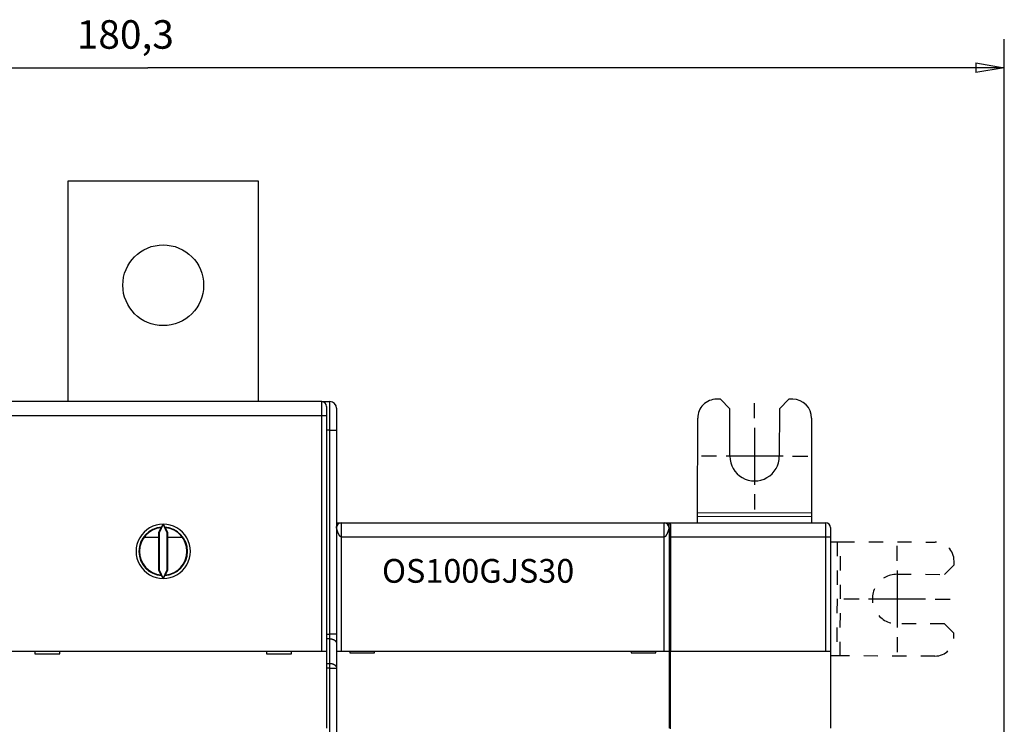
# Model space of a CAD drawing. Extents: x 52 to 594, y 0 to 407.
# Drawn here: x 425 to 529, y 190 to 264 of the extents above; entities that cross this region are included whole.
import ezdxf

# ---------------------------------------------------------------- set-up
doc = ezdxf.new("R2010")
doc.units = 0
doc.linetypes.add('HIDDEN', pattern=[4.5, 1.5, -1.5, 1.5])
doc.linetypes.add('HIDDENNEW0', pattern=[4.5, 1.5, -1.5, 1.5])
for name, color, linetype in [('3', 7, 'CONTINUOUS'), ('5', 7, 'CONTINUOUS'), ('MUOTOVIIVAT', 40, 'HIDDENNEW0'), ('PIILOVDEFINE', 5, 'HIDDENNEW0'), ('TANGVIIVATNONDEF', 3, 'HIDDENNEW0')]:
    doc.layers.add(name, color=color, linetype=linetype)
doc.styles.get("Standard").update_dxf_attribs({"font": 'monotxt.shx'})
doc.dimstyles.new('DSTYLE1', dxfattribs={"dimtxt": 3, "dimasz": 3, "dimexe": 3, "dimexo": 0, "dimgap": 2, "dimtad": 1, "dimrnd": 0.1, "dimzin": 3, "dimcen": 0.09, "dimazin": 3, "dimtp": 1, "dimtm": 1, "dimtfac": 1, "dimtofl": 0, "dimtmove": 0, "dimatfit": 3})

# ---------------------------------------------------------------- blocks, each defined once
blk = doc.blocks.new('_AH1')
at = {"color": 0, "linetype": 'CONTINUOUS'}
for p, q in [((-1, 0.166667), (0, 0)), ((-1, 0.166667), (-1, -0.166667)), ((0, 0), (-1, -0.166667)), ((0, 0), (-1, 0))]:
    blk.add_line(p, q, dxfattribs=at)
blk = doc.blocks.new('*D28516')
at = {"layer": '5', "color": 1, "linetype": 'CONTINUOUS'}
for p, q in [((348.29871, 199.44892), (348.29871, 261.83476)), ((528.59872, 175.50693), (528.59872, 261.83476)), ((348.29871, 258.83476), (438.44871, 258.83476)), ((528.59872, 258.83476), (438.44871, 258.83476))]:
    blk.add_line(p, q, dxfattribs=at)
at = {"layer": '5', "color": 1, "xscale": 3, "yscale": 3, "zscale": 3, "rotation": 180}
blk.add_blockref('_AH1', (348.29871, 258.83476), dxfattribs=at)
at = {"layer": '5', "color": 1, "xscale": 3, "yscale": 3, "zscale": 3}
blk.add_blockref('_AH1', (528.59872, 258.83476), dxfattribs=at)
at = {"layer": '5', "color": 1, "linetype": 'CONTINUOUS'}
blk.add_text('180,3', height=3, rotation=360, dxfattribs=at).set_placement((430.94871, 260.83576))

msp = doc.modelspace()

# ---------------------------------------------------------------- linework, layer by layer
at = {"layer": 'MUOTOVIIVAT', "color": 40, "linetype": 'CONTINUOUS'}
for p, q in [((430.04871, 246.9489), (450.04871, 246.9489)), ((430.04871, 223.6989), (430.04871, 246.9489)), ((450.04871, 246.9489), (450.04871, 223.6989)), ((498.71874, 223.95866), (498.31874, 223.95904)), ((499.71778, 222.95771), (498.71874, 223.95866)), ((505.91873, 223.9518), (504.91778, 222.95275)), ((506.31873, 223.95142), (505.91873, 223.9518)), ((456.74871, 223.6989), (423.34871, 223.6989)), ((456.79871, 223.6989), (457.59871, 223.6989)), ((456.79871, 223.6964), (456.79871, 223.6989)), ((457.24871, 223.1989), (457.24871, 222.1989)), ((458.29871, 222.9989), (458.29871, 220.6989)), ((499.71302, 217.95771), (499.71778, 222.95771)), ((504.91778, 222.95275), (504.91302, 217.95276)), ((457.24871, 222.1989), (457.24871, 197.4489)), ((496.30733, 211.99459), (496.31683, 221.96095)), ((508.31683, 221.94951), (508.30733, 211.98316)), ((458.29871, 220.6989), (458.29871, 199.23885)), ((496.30634, 210.95335), (496.307, 211.64104)), ((496.307, 211.64104), (496.30733, 211.99459)), ((496.30702, 211.64106), (508.30699, 211.62959)), ((508.30732, 211.98317), (496.30735, 211.99459)), ((508.30699, 211.62961), (508.30635, 210.95335)), ((508.30733, 211.98316), (508.30699, 211.62961)), ((439.79873, 210.43635), (439.54871, 209.90027)), ((440.0487, 210.80723), (439.61856, 209.88475)), ((440.47884, 209.88475), (440.0487, 210.80723)), ((440.54869, 209.90027), (440.29872, 210.43635)), ((458.29871, 210.95335), (458.79227, 210.95335)), ((458.7987, 210.95342), (458.7987, 209.45338)), ((458.79871, 210.95339), (492.79871, 210.95339)), ((492.7987, 209.45338), (492.7987, 210.95342)), ((492.80502, 210.95335), (493.29872, 210.95335)), ((493.2987, 210.46213), (493.29872, 210.95335)), ((493.29871, 210.45339), (493.29871, 197.45339)), ((493.29872, 210.95335), (493.42789, 210.95335)), ((493.42789, 210.95335), (509.79872, 210.95335)), ((510.29872, 210.45335), (510.29872, 209.45335)), ((438.04871, 209.4489), (439.54871, 209.4489)), ((439.54871, 209.90027), (439.61856, 209.88475)), ((439.54871, 209.90027), (439.54871, 205.99757)), ((439.61856, 209.88475), (439.61856, 206.01304)), ((440.54869, 209.90027), (440.47884, 209.88475)), ((440.47884, 206.01304), (440.47884, 209.88475)), ((440.54869, 205.99757), (440.54869, 209.90027)), ((440.54871, 209.4489), (442.04871, 209.4489)), ((493.29872, 209.55335), (493.41043, 209.55335)), ((493.45409, 209.45333), (493.45409, 197.45336)), ((510.29872, 209.45335), (510.29872, 197.45335)), ((493.41916, 208.20332), (493.41916, 209.05335)), ((510.29872, 208.94124), (510.99091, 208.94058)), ((493.41916, 208.20335), (493.42178, 208.20335)), ((439.54871, 205.99757), (439.61856, 206.01304)), ((439.54871, 205.99757), (439.79873, 205.46143)), ((439.61856, 206.01304), (440.04814, 205.08934)), ((440.04814, 205.08934), (440.47884, 206.01304)), ((440.29872, 205.46143), (440.54869, 205.99757)), ((440.54869, 205.99757), (440.47884, 206.01304)), ((493.41916, 190.43069), (493.41916, 205.70336)), ((493.42178, 205.70335), (493.41916, 205.70335)), ((458.29871, 199.23885), (458.29871, 198.2489)), ((458.29871, 198.2489), (458.29871, 195.65895)), ((423.34871, 197.4489), (456.74871, 197.4489)), ((426.53301, 197.44892), (426.53301, 197.14889)), ((426.53301, 197.14889), (429.16441, 197.14889)), ((429.16441, 197.14889), (429.16441, 197.44892)), ((450.93299, 197.44892), (450.93299, 197.14889)), ((450.93299, 197.14889), (453.56445, 197.14889)), ((453.56445, 197.14889), (453.56445, 197.44892)), ((456.74871, 197.4489), (457.24871, 197.4489)), ((457.24871, 197.4489), (457.24871, 189.3489)), ((458.29871, 197.45339), (458.79871, 197.45339)), ((458.79871, 197.45339), (492.79871, 197.45339)), ((459.69871, 197.45339), (459.69871, 197.25339)), ((459.69871, 197.25339), (462.29871, 197.25339)), ((462.29871, 197.25339), (462.29871, 197.45339)), ((489.29871, 197.45339), (489.29871, 197.25339)), ((489.29871, 197.25339), (491.89871, 197.25339)), ((491.89871, 197.25339), (491.89871, 197.45339)), ((492.79871, 197.45339), (493.29871, 197.45339)), ((493.29871, 197.45339), (493.29871, 189.35339)), ((493.44184, 189.35337), (493.44184, 197.45336)), ((493.44185, 197.45335), (493.45407, 197.45335)), ((493.45407, 197.45335), (509.79872, 197.45335)), ((509.79872, 197.45335), (510.29872, 197.45335)), ((510.29872, 197.45335), (510.29872, 189.35335)), ((510.97947, 196.94059), (510.29872, 196.94123)), ((458.29871, 195.65895), (458.29871, 126.23885)), ((493.41916, 190.43069), (493.43663, 189.85336)), ((493.43663, 189.85336), (493.41916, 189.27598))]:
    msp.add_line(p, q, dxfattribs=at)
at = {"layer": 'MUOTOVIIVAT', "color": 40, "linetype": 'HIDDEN'}
for p, q in [((510.99089, 208.94059), (510.97947, 196.94056)), ((510.99091, 208.94058), (511.34446, 208.94024)), ((511.333, 196.94023), (511.34447, 208.94025)), ((511.34446, 208.94024), (521.31082, 208.93074)), ((522.30757, 205.52979), (523.30853, 206.52884)), ((523.30853, 206.52884), (523.30891, 206.92884)), ((517.30758, 205.53456), (522.30757, 205.52979)), ((522.30262, 200.3298), (517.30262, 200.33456)), ((523.30167, 199.32884), (522.30262, 200.3298)), ((523.30128, 198.92884), (523.30167, 199.32884)), ((511.33302, 196.94025), (510.97947, 196.94059)), ((521.29938, 196.93075), (511.33302, 196.94025))]:
    msp.add_line(p, q, dxfattribs=at)
at = {"layer": 'MUOTOVIIVAT', "color": 40, "linetype": 'CONTINUOUS'}
for points in [[(439.89619, 210.50409), (439.8929, 210.50186, 0.000170142), (439.88961, 210.49962, 0.000170278), (439.88633, 210.49737, 0.000170418), (439.88305, 210.49513, 0.000170553), (439.87977, 210.49289, 0.000170695), (439.87649, 210.49064, 0.000170832), (439.87322, 210.4884, 0.00017097), (439.86995, 210.48615, 0.000171098), (439.86668, 210.4839, 0.000171249), (439.86342, 210.48165, 0.000171409), (439.86016, 210.47939, 0.000171516), (439.8569, 210.47714, 0.000171563), (439.85364, 210.47489, 0.000171826), (439.85039, 210.47263, 0.000172268), (439.84714, 210.47037, 0.000171981), (439.84389, 210.46811, 0.000171065), (439.84065, 210.46586, 0.000172688), (439.8374, 210.46359, 0.000176327), (439.83416, 210.46132, 0.00017146), (439.83093, 210.45907, 0.000160222), (439.82772, 210.45682, 0.00017697), (439.82447, 210.45453, 0.000211127), (439.82114, 210.45219, 0.000160417), (439.81802, 210.45, 0.000055117), (439.81519, 210.44801, 0.000226459), (439.81158, 210.44545, 0.000390269), (439.80601, 210.44151, 0.000191089), (439.79873, 210.43635, 0.000101331)], [(439.89619, 210.50409), (439.89685, 210.50467, 0.045290567), (439.89767, 210.5056, 0.023118785), (439.89865, 210.50689, 0.013289464), (439.89978, 210.50851, 0.008561541), (439.90107, 210.51048, 0.005939558), (439.9025, 210.51276, 0.004416331), (439.90407, 210.51536, 0.003386798), (439.90578, 210.51826, 0.002694043), (439.90762, 210.52146, 0.002187343), (439.90959, 210.52494, 0.001821288), (439.91169, 210.5287, 0.001537148), (439.9139, 210.53273, 0.001320293), (439.91623, 210.53702, 0.001145653), (439.91866, 210.54156, 0.001007279), (439.92121, 210.54634, 0.000892812), (439.92385, 210.55135, 0.000799461), (439.92659, 210.55659, 0.000720763), (439.92942, 210.56203, 0.000655169), (439.93234, 210.56768, 0.000599062), (439.93535, 210.57352, 0.000551471), (439.93843, 210.57955, 0.000510465), (439.94159, 210.58575, 0.000475334), (439.94481, 210.59212, 0.000444511), (439.9481, 210.59865, 0.000417569), (439.95146, 210.60532, 0.000395155), (439.95487, 210.61213, 0.000376612), (439.95833, 210.61908, 0.000361066), (439.96185, 210.62616, 0.000348525), (439.96542, 210.63337, 0.000336483), (439.96903, 210.64069, 0.000325825), (439.97269, 210.64814, 0.000315689), (439.9764, 210.6557, 0.000306812), (439.98015, 210.66338, 0.000298729), (439.98394, 210.67116, 0.000292085), (439.98778, 210.67904, 0.000284497), (439.99164, 210.68703, 0.000276961), (439.99555, 210.6951, 0.000273826), (439.99949, 210.70328, 0.000274663), (440.00346, 210.71156, 0.000262132), (440.00746, 210.71989, 0.000241089), (440.01145, 210.72825, 0.000263245), (440.01554, 210.73683, 0.000310979), (440.01975, 210.74569, 0.000231818), (440.02372, 210.75406, 0.000075981), (440.02732, 210.76166, 0.000326468), (440.03198, 210.77156, 0.000556078), (440.03921, 210.78696, 0.000267069), (440.0487, 210.80723, 0.000139752)], [(440.0487, 210.80723), (440.05086, 210.80259, 0.000123087), (440.05302, 210.79797, 0.000123941), (440.05518, 210.79336, 0.000124323), (440.05734, 210.78876, 0.000124171), (440.05949, 210.78418, 0.0001243), (440.06163, 210.77961, 0.000124499), (440.06378, 210.77505, 0.000124797), (440.06591, 210.77051, 0.000125022), (440.06805, 210.76599, 0.000125391), (440.07018, 210.76148, 0.000125724), (440.0723, 210.75699, 0.000126191), (440.07442, 210.75251, 0.000126616), (440.07653, 210.74806, 0.00012718), (440.07864, 210.74362, 0.000127706), (440.08074, 210.7392, 0.000128373), (440.08284, 210.7348, 0.000129003), (440.08492, 210.73042, 0.000129777), (440.08701, 210.72606, 0.000130517), (440.08908, 210.72172, 0.000131404), (440.09115, 210.7174, 0.000132259), (440.0932, 210.71311, 0.000133267), (440.09526, 210.70883, 0.000134252), (440.0973, 210.70458, 0.00013538), (440.09933, 210.70036, 0.000136471), (440.10136, 210.69615, 0.000137767), (440.10338, 210.69197, 0.000139094), (440.10538, 210.68782, 0.000140411), (440.10738, 210.68369, 0.000141514), (440.10937, 210.67959, 0.000143479), (440.11135, 210.67551, 0.000146204), (440.11332, 210.67146, 0.000146419), (440.11528, 210.66744, 0.000143628), (440.11722, 210.66345, 0.000151512), (440.11916, 210.65948, 0.000171055), (440.12109, 210.65554, 0.000150016), (440.123, 210.65164, 0.000083276), (440.12489, 210.64779, 0.000176411), (440.12679, 210.64392, 0.000441237), (440.12873, 210.64, 0.000100093), (440.13054, 210.63632, -0.001001905), (440.13216, 210.63298, 0.000498687), (440.13423, 210.62885, 0.00365432), (440.13694, 210.62354, -0.000325692), (440.13787, 210.62152, -0.15201914), (440.13617, 210.62432, 0.005362532), (440.14145, 210.61432, 0.013161066), (440.1638, 210.57302, 0.000627158), (440.20121, 210.50409, 0.00017095)], [(440.29872, 210.43635), (440.29551, 210.43863, 0.000171666), (440.2923, 210.4409, 0.000171537), (440.28908, 210.44318, 0.000171402), (440.28587, 210.44545, 0.000171273), (440.28265, 210.44772, 0.000171139), (440.27942, 210.45, 0.000171012), (440.27619, 210.45226, 0.000170875), (440.27297, 210.45453, 0.000170739), (440.26973, 210.4568, 0.000170615), (440.2665, 210.45907, 0.00017051), (440.26326, 210.46133, 0.000170342), (440.26002, 210.46359, 0.000170126), (440.25678, 210.46585, 0.000170112), (440.25353, 210.46811, 0.000170286), (440.25028, 210.47037, 0.000169728), (440.24703, 210.47263, 0.000168565), (440.24378, 210.47489, 0.000169892), (440.24052, 210.47714, 0.0001732), (440.23725, 210.4794, 0.000168144), (440.23399, 210.48165, 0.000156891), (440.23075, 210.48388, 0.000173025), (440.22746, 210.48615, 0.000206061), (440.22408, 210.48847, 0.000156281), (440.22091, 210.49064, 0.000053644), (440.21804, 210.49261, 0.000220217), (440.21436, 210.49513, 0.000378345), (440.20867, 210.49901, 0.000184749), (440.20121, 210.50409, 0.000097847)], [(458.29865, 210.45331), (458.29884, 210.45771, -0.000589998), (458.29903, 210.46198, -0.00062301), (458.29923, 210.46613, -0.000659757), (458.29943, 210.47017, -0.0006954), (458.29964, 210.47409, -0.000734539), (458.29985, 210.47791, -0.000773883), (458.30007, 210.48161, -0.00081699), (458.3003, 210.48521, -0.000859199), (458.30053, 210.48871, -0.000905602), (458.30077, 210.49211, -0.000950912), (458.30102, 210.49541, -0.001000673), (458.30127, 210.49862, -0.001048619), (458.30152, 210.50174, -0.001101279), (458.30179, 210.50478, -0.001151377), (458.30206, 210.50773, -0.001206354), (458.30234, 210.5106, -0.001257799), (458.30262, 210.51339, -0.001314136), (458.30292, 210.51611, -0.00136573), (458.30321, 210.51876, -0.00142226), (458.30352, 210.52134, -0.001472804), (458.30384, 210.52385, -0.001527471), (458.30416, 210.5263, -0.001573969), (458.30449, 210.52868, -0.001626222), (458.30483, 210.53102, -0.001670583), (458.30517, 210.53329, -0.001712377), (458.30553, 210.53552, -0.00173701), (458.30589, 210.5377, -0.001786332), (458.30626, 210.53984, -0.00184129), (458.30664, 210.54193, -0.001821679), (458.30703, 210.54398, -0.001725763), (458.30742, 210.54598, -0.001889617), (458.30783, 210.54798, -0.002204228), (458.30826, 210.54999, -0.001721461), (458.30867, 210.55186, -0.000711352), (458.30904, 210.55354, -0.002293089), (458.30954, 210.55565, -0.003759449), (458.31034, 210.55885, -0.001860024), (458.3114, 210.56302, -0.00101504)], [(458.7987, 209.45338), (458.79049, 209.45381, -0.023717897), (458.7822, 209.45501, -0.023004216), (458.77382, 209.45701, -0.021562908), (458.76536, 209.45979, -0.019682271), (458.75681, 209.46333, -0.0179024), (458.7482, 209.46761, -0.016279644), (458.73952, 209.47263, -0.014724493), (458.73077, 209.47835, -0.013306109), (458.72197, 209.48479, -0.012015413), (458.71311, 209.4919, -0.010879822), (458.70421, 209.4997, -0.009857688), (458.69526, 209.50814, -0.008963387), (458.68627, 209.51723, -0.008164079), (458.67725, 209.52693, -0.007465859), (458.6682, 209.53726, -0.006842239), (458.65912, 209.54817, -0.006295597), (458.65002, 209.55968, -0.005806704), (458.64091, 209.57174, -0.005375958), (458.63179, 209.58437, -0.004989763), (458.62266, 209.59752, -0.004647473), (458.61353, 209.6112, -0.004339746), (458.60441, 209.62538, -0.004065365), (458.59529, 209.64006, -0.003818042), (458.58619, 209.65521, -0.003596268), (458.5771, 209.67083, -0.003395916), (458.56804, 209.68689, -0.003215355), (458.55901, 209.7034, -0.003051933), (458.55001, 209.72031, -0.002904008), (458.54105, 209.73763, -0.002770025), (458.53213, 209.75533, -0.002648396), (458.52325, 209.77341, -0.002538), (458.51443, 209.79184, -0.002437397), (458.50567, 209.81062, -0.00234676), (458.49696, 209.82973, -0.002264692), (458.48833, 209.84915, -0.002188705), (458.47976, 209.86887, -0.002117972), (458.47127, 209.88887, -0.002060132), (458.46286, 209.90914, -0.002013127), (458.45455, 209.92965, -0.001945765), (458.44641, 209.95017, -0.0018995), (458.43852, 209.97051, -0.001881042), (458.43088, 209.99066, -0.001816049), (458.42349, 210.01059, -0.001770169), (458.41632, 210.03032, -0.001724045), (458.4094, 210.0498, -0.001690519), (458.40272, 210.06902, -0.001641766), (458.39627, 210.08797, -0.001608616), (458.39004, 210.10664, -0.001564792), (458.38405, 210.125, -0.001535678), (458.37828, 210.14304, -0.001494014), (458.37274, 210.16074, -0.00146766), (458.36742, 210.17808, -0.001428827), (458.36232, 210.19505, -0.001405547), (458.35743, 210.21164, -0.0013692), (458.35276, 210.22782, -0.001348915), (458.3483, 210.24358, -0.00131509), (458.34406, 210.2589, -0.001297964), (458.34002, 210.27377, -0.001266717), (458.33619, 210.28816, -0.001252987), (458.33256, 210.30208, -0.001224427), (458.32914, 210.31548, -0.001214702), (458.32591, 210.32836, -0.001189669), (458.32288, 210.3407, -0.0011843), (458.32005, 210.3525, -0.001161751), (458.31741, 210.36372, -0.001164529), (458.31495, 210.37435, -0.001154578), (458.31269, 210.38438, -0.001157703), (458.31061, 210.39379, -0.001123282), (458.30872, 210.40256, -0.001104852), (458.307, 210.41069, -0.001041601), (458.30545, 210.41814, -0.001032129), (458.30407, 210.42495, -0.001007302), (458.30285, 210.43108, -0.000966354), (458.3018, 210.43644, -0.000867066), (458.30094, 210.44096, -0.00091224), (458.30017, 210.44508, -0.000736029), (458.2994, 210.44922, -0.000603169), (458.29865, 210.45331, -0.000785474)], [(458.37072, 210.7121), (458.36933, 210.70984, 0.001832962), (458.36796, 210.70757, 0.001836984), (458.3666, 210.70529, 0.001821744), (458.36525, 210.70299, 0.001783555), (458.36392, 210.70068, 0.001751677), (458.3626, 210.69835, 0.001721179), (458.36129, 210.69601, 0.001690425), (458.35999, 210.69365, 0.001654824), (458.35871, 210.69127, 0.001620931), (458.35743, 210.68888, 0.001583997), (458.35617, 210.68647, 0.001548492), (458.35491, 210.68404, 0.001509654), (458.35367, 210.6816, 0.00147256), (458.35243, 210.67913, 0.001432389), (458.3512, 210.67665, 0.001394116), (458.34998, 210.67414, 0.001352869), (458.34877, 210.67162, 0.001313733), (458.34756, 210.66908, 0.001271781), (458.34635, 210.66651, 0.001232046), (458.34516, 210.66392, 0.001189538), (458.34396, 210.66131, 0.001149695), (458.34277, 210.65868, 0.001107489), (458.34159, 210.65602, 0.00106705), (458.34041, 210.65334, 0.001023201), (458.33923, 210.65064, 0.000985336), (458.33805, 210.64791, 0.000948573), (458.33687, 210.64516, 0.00090227), (458.33569, 210.64238, 0.00084014), (458.33452, 210.63957, 0.00092085), (458.33334, 210.63674, 0.00116057), (458.33217, 210.63386, 0.001379024), (458.331, 210.63095, 0.00163777), (458.32983, 210.62798, 0.001841482), (458.32867, 210.62495, 0.002057462), (458.32751, 210.62186, 0.002203441), (458.32636, 210.61869, 0.002347837), (458.32521, 210.61545, 0.002496282), (458.32407, 210.61212, 0.002697888), (458.32295, 210.60869, 0.002656417), (458.32183, 210.60518, 0.002496899), (458.32073, 210.60159, 0.002891702), (458.31963, 210.59782, 0.00361247), (458.31851, 210.59381, 0.002573408), (458.31748, 210.58997, 0.000583396), (458.31654, 210.58645, 0.003927692), (458.31538, 210.5816, 0.006565871), (458.31365, 210.57367, 0.002909632), (458.3114, 210.56302, 0.001441064)], [(493.2987, 210.45337), (493.29863, 210.45294, -0.01137454), (493.29841, 210.45173, -0.000754408), (493.29805, 210.44969, -0.000557396), (493.29754, 210.44688, -0.000936785), (493.29687, 210.44328, -0.000954336), (493.29605, 210.43894, -0.000955109), (493.29506, 210.43385, -0.000937341), (493.29391, 210.42804, -0.000983718), (493.29259, 210.42152, -0.000983475), (493.29111, 210.4143, -0.001017459), (493.28945, 210.4064, -0.001019623), (493.28761, 210.39784, -0.001053823), (493.28559, 210.38863, -0.0010598), (493.28339, 210.37879, -0.001092832), (493.281, 210.36831, -0.001101404), (493.27843, 210.35725, -0.001134305), (493.27565, 210.34559, -0.001145239), (493.27269, 210.33336, -0.001178297), (493.26952, 210.32057, -0.001191352), (493.26615, 210.30724, -0.001224893), (493.26257, 210.29338, -0.001239959), (493.25878, 210.27901, -0.001274219), (493.25478, 210.26414, -0.00129124), (493.25056, 210.24879, -0.001326435), (493.24612, 210.23297, -0.00134539), (493.24147, 210.2167, -0.001381697), (493.23658, 210.19999, -0.001402618), (493.23146, 210.18287, -0.001440242), (493.22611, 210.16534, -0.001463124), (493.22053, 210.14742, -0.001502156), (493.2147, 210.12912, -0.001527185), (493.20864, 210.11047, -0.001567955), (493.20232, 210.09146, -0.001594899), (493.19576, 210.07213, -0.001637431), (493.18895, 210.05249, -0.001666909), (493.18188, 210.03254, -0.001709964), (493.17454, 210.0123, -0.001742594), (493.16696, 209.99182, -0.001799429), (493.15912, 209.97115, -0.001827094), (493.15113, 209.9505, -0.001885372), (493.14303, 209.93005, -0.001948205), (493.13483, 209.90983, -0.001971857), (493.12653, 209.88981, -0.00200617), (493.11813, 209.87002, -0.002062092), (493.10964, 209.85047, -0.002120779), (493.10107, 209.83119, -0.002181594), (493.09243, 209.8122, -0.002249974), (493.0837, 209.7935, -0.002328673), (493.07492, 209.77512, -0.002414788), (493.06607, 209.75707, -0.002510554), (493.05716, 209.73938, -0.002615976), (493.04821, 209.72204, -0.002733808), (493.03921, 209.70509, -0.002863492), (493.03017, 209.68854, -0.003008002), (493.02109, 209.67242, -0.003167653), (493.01199, 209.65671, -0.0033457), (493.00287, 209.64147, -0.003543101), (492.99373, 209.62669, -0.003763299), (492.98458, 209.61241, -0.004009358), (492.97542, 209.59862, -0.004284978), (492.96626, 209.58535, -0.004592505), (492.95711, 209.57261, -0.004935295), (492.94797, 209.56044, -0.005329953), (492.93884, 209.54883, -0.005781207), (492.92974, 209.53781, -0.006265313), (492.92067, 209.52739, -0.006781033), (492.91163, 209.5176, -0.007486795), (492.90262, 209.50844, -0.008395728), (492.89365, 209.49994, -0.00896256), (492.88475, 209.49209, -0.009131039), (492.87595, 209.48494, -0.011185171), (492.86706, 209.47846, -0.015089381), (492.85804, 209.47268, -0.012647123), (492.84959, 209.46766, -0.004116837), (492.84198, 209.46347, -0.020444274), (492.83236, 209.45981, -0.042575953), (492.81774, 209.45644, -0.023408824), (492.7987, 209.45338, -0.012815995)], [(493.2987, 210.46213), (493.29884, 210.46936, 0.011006724), (493.29865, 210.47709, 0.011895111), (493.29807, 210.48541, 0.008493875), (493.29731, 210.49382, 0.002887871), (493.29652, 210.50187, 0.001202226), (493.29571, 210.5096, 0.002486989), (493.29483, 210.51712, 0.002971685), (493.29389, 210.52442, 0.002737177), (493.29291, 210.53149, 0.002729331), (493.29187, 210.53833, 0.002874551), (493.29079, 210.54496, 0.00298444), (493.28966, 210.55139, 0.003031283), (493.28849, 210.55761, 0.003107901), (493.28728, 210.56364, 0.003169406), (493.28602, 210.56948, 0.003244671), (493.28473, 210.57514, 0.00328911), (493.2834, 210.58062, 0.003350804), (493.28203, 210.58595, 0.003380437), (493.28063, 210.5911, 0.00342583), (493.2792, 210.59611, 0.003434417), (493.27773, 210.60096, 0.003458206), (493.27624, 210.60568, 0.003441156), (493.27471, 210.61026, 0.003438444), (493.27317, 210.61472, 0.003390923), (493.2716, 210.61905, 0.003357056), (493.27, 210.62327, 0.003274907), (493.26839, 210.62738, 0.003205995), (493.26675, 210.63139, 0.003086029), (493.2651, 210.63531, 0.00297951), (493.26343, 210.63914, 0.002820159), (493.26175, 210.64288, 0.002674902), (493.26005, 210.64656, 0.002476178), (493.25835, 210.65016, 0.00229354), (493.25663, 210.65371, 0.002057458), (493.25491, 210.6572, 0.001840289), (493.25318, 210.66064, 0.001574774), (493.25145, 210.66404, 0.001325239), (493.24971, 210.66741, 0.001014058), (493.24797, 210.67075, 0.000763806), (493.24624, 210.67407, 0.000524307), (493.24452, 210.67734, 0.000148626), (493.24278, 210.68067, -0.000459131), (493.241, 210.68407, -0.000366279), (493.23934, 210.68726, 0.000385497), (493.23784, 210.69014, -0.001502645), (493.23593, 210.6939, -0.003841176), (493.23305, 210.69979, -0.001919422), (493.22929, 210.70755, -0.000941128)], [(493.42787, 210.95336), (493.42926, 210.95127, -0.27673772), (493.43065, 210.94485, -0.035984078), (493.43206, 210.93395, -0.012797382), (493.43347, 210.91864, -0.006835882), (493.43488, 210.89864, -0.004129529), (493.43627, 210.87413, -0.002801716), (493.43765, 210.84496, -0.002005772), (493.439, 210.81139, -0.001536174), (493.44031, 210.77334, -0.001204931), (493.44159, 210.73117, -0.000982833), (493.44283, 210.68489, -0.000814318), (493.44401, 210.63492, -0.000692836), (493.44514, 210.58136, -0.000596951), (493.44621, 210.52465, -0.000523916), (493.44722, 210.465, -0.000463481), (493.44816, 210.40287, -0.000414007), (493.44903, 210.33852, -0.00037737), (493.44983, 210.27232, -0.000349071), (493.45056, 210.20451, -0.000315455), (493.45121, 210.13587, -0.000278305), (493.45179, 210.06683, -0.000280403), (493.45231, 209.99632, -0.000301208), (493.45275, 209.92415, -0.000228996), (493.45312, 209.85622, -0.000103179), (493.45342, 209.79475, -0.000279507), (493.45367, 209.71784, -0.000442838), (493.4539, 209.60252, -0.000224955), (493.45409, 209.45333, -0.000125159)], [(493.41916, 209.05335), (493.41915, 209.07476, 0.00020592), (493.41913, 209.09659, 0.000192295), (493.41909, 209.11887, 0.000190439), (493.41903, 209.14152, 0.000203429), (493.41894, 209.16447, 0.000212141), (493.41884, 209.18764, 0.000220872), (493.41872, 209.21097, 0.000229984), (493.41857, 209.23434, 0.000243408), (493.4184, 209.25767, 0.000256844), (493.41821, 209.28086, 0.000274088), (493.41799, 209.30378, 0.000292609), (493.41775, 209.32634, 0.000315935), (493.41749, 209.34839, 0.000342665), (493.4172, 209.36985, 0.000376068), (493.41688, 209.39057, 0.000414179), (493.41655, 209.41045, 0.000459283), (493.4162, 209.42935, 0.000521958), (493.41582, 209.4472, 0.00060679), (493.41543, 209.46386, 0.000688529), (493.41502, 209.47928, 0.00075727), (493.4146, 209.49333, 0.000987628), (493.41415, 209.50602, 0.001454694), (493.41369, 209.51726, 0.001498587), (493.41325, 209.52693, 0.000725563), (493.41284, 209.53492, 0.002913117), (493.41232, 209.54177, 0.010435489), (493.41151, 209.54792, 0.014780518), (493.41046, 209.55334, 0.01717248)], [(493.42177, 208.20332), (493.42328, 208.20021, -0.21208971), (493.42478, 208.19139, -0.028536463), (493.42626, 208.17657, -0.010056656), (493.42771, 208.15624, -0.005217901), (493.42911, 208.13046, -0.003166182), (493.43047, 208.09981, -0.002153393), (493.43177, 208.06446, -0.001557166), (493.43301, 208.02503, -0.001190756), (493.43418, 207.98184, -0.000943999), (493.43528, 207.93549, -0.000769714), (493.4363, 207.88635, -0.000644998), (493.43725, 207.835, -0.000548554), (493.43812, 207.78181, -0.000477694), (493.43891, 207.72731, -0.000419578), (493.43963, 207.67188, -0.000374487), (493.44028, 207.61583, -0.000330104), (493.44087, 207.55912, -0.000314008), (493.4414, 207.50035, -0.000299409), (493.44189, 207.43801, -0.000279338), (493.44234, 207.3723, -0.000281797), (493.44273, 207.30346, -0.000278712), (493.44305, 207.23177, -0.000276085), (493.44331, 207.15728, -0.000272389), (493.44349, 207.0804, -0.00027508), (493.44358, 207.0014, -0.000275913), (493.44359, 206.92078, -0.000280829), (493.44351, 206.83893, -0.000285216), (493.44333, 206.75641, -0.000293984), (493.44304, 206.67374, -0.000303276), (493.44266, 206.59151, -0.000316689), (493.44218, 206.51035, -0.000332247), (493.4416, 206.4308, -0.00035201), (493.44092, 206.35355, -0.000376694), (493.44015, 206.27905, -0.00040655), (493.43929, 206.20796, -0.000443997), (493.43835, 206.14062, -0.000486441), (493.43734, 206.07762, -0.000548687), (493.43627, 206.0191, -0.000627667), (493.43514, 205.96555, -0.000714897), (493.43397, 205.91696, -0.000790099), (493.43277, 205.87369, -0.001012261), (493.43153, 205.83545, -0.001438493), (493.43025, 205.80243, -0.001542236), (493.42903, 205.77463, -0.000908749), (493.42792, 205.75224, -0.00292294), (493.42654, 205.73355, -0.009990431), (493.42446, 205.71722, -0.01477746), (493.42177, 205.70336, -0.018874801)], [(439.79873, 205.46143), (439.80194, 205.45916, 0.000174656), (439.80515, 205.45688, 0.000174521), (439.80836, 205.45461, 0.00017438), (439.81158, 205.45234, 0.000174244), (439.81479, 205.45007, 0.000174103), (439.81802, 205.4478, 0.00017397), (439.82124, 205.44553, 0.000173826), (439.82447, 205.44326, 0.000173684), (439.8277, 205.441, 0.000173553), (439.83093, 205.43873, 0.000173443), (439.83417, 205.43647, 0.000173267), (439.8374, 205.43421, 0.000173043), (439.84065, 205.43195, 0.000173025), (439.84389, 205.42969, 0.000173198), (439.84714, 205.42744, 0.000172626), (439.85039, 205.42518, 0.000171439), (439.85364, 205.42293, 0.000172784), (439.8569, 205.42067, 0.000176144), (439.86016, 205.41842, 0.000170998), (439.86342, 205.41617, 0.00015955), (439.86666, 205.41394, 0.000175954), (439.86995, 205.41167, 0.000209543), (439.87332, 205.40936, 0.000158917), (439.87649, 205.40718, 0.000054549), (439.87936, 205.40522, 0.000223925), (439.88305, 205.4027, 0.000384698), (439.88874, 205.39882, 0.000187843), (439.89619, 205.39374, 0.000099484)], [(440.04814, 205.08934), (440.04602, 205.09405, 0.000236282), (440.04389, 205.09874, 0.000239221), (440.04176, 205.10342, 0.000239079), (440.03964, 205.10809, 0.000235406), (440.03752, 205.11273, 0.000233173), (440.0354, 205.11736, 0.000231295), (440.03328, 205.12198, 0.00022972), (440.03117, 205.12657, 0.00022752), (440.02906, 205.13115, 0.000225908), (440.02695, 205.13571, 0.000223917), (440.02485, 205.14025, 0.000222442), (440.02275, 205.14476, 0.000220524), (440.02066, 205.14926, 0.00021914), (440.01857, 205.15374, 0.000217327), (440.01648, 205.1582, 0.000216045), (440.01441, 205.16263, 0.000214329), (440.01233, 205.16705, 0.000213145), (440.01027, 205.17144, 0.000211528), (440.00821, 205.17581, 0.000210444), (440.00615, 205.18015, 0.000208922), (440.0041, 205.18448, 0.00020794), (440.00206, 205.18877, 0.000206523), (440.00003, 205.19305, 0.000205633), (439.99801, 205.19729, 0.00020429), (439.99599, 205.20152, 0.000203537), (439.99398, 205.20571, 0.000202396), (439.99198, 205.20988, 0.000201614), (439.98999, 205.21402, 0.000200181), (439.988, 205.21814, 0.000200026), (439.98603, 205.22223, 0.000200223), (439.98407, 205.22629, 0.000198167), (439.98211, 205.23032, 0.000192576), (439.98017, 205.23432, 0.000198418), (439.97824, 205.23829, 0.000215728), (439.97631, 205.24224, 0.000191616), (439.9744, 205.24615, 0.0001206), (439.97252, 205.25, 0.000213514), (439.97061, 205.25388, 0.000479492), (439.96868, 205.2578, 0.000129479), (439.96687, 205.26148, -0.000987126), (439.96525, 205.26482, 0.000530067), (439.96318, 205.26895, 0.003700505), (439.96047, 205.27426, -0.000314606), (439.95954, 205.27629, -0.15268043), (439.96124, 205.27349, 0.005352939), (439.95596, 205.28349, 0.013178911), (439.93361, 205.3248, 0.000627754), (439.89619, 205.39374, 0.000171242)], [(440.20121, 205.39374), (440.20055, 205.39316, 0.044748577), (440.19973, 205.39223, 0.022846028), (440.19875, 205.39094, 0.013139126), (440.19762, 205.38931, 0.008468948), (440.19633, 205.38735, 0.005877788), (440.19491, 205.38507, 0.004371956), (440.19333, 205.38246, 0.003353877), (440.19163, 205.37956, 0.002668773), (440.18978, 205.37636, 0.002167525), (440.18782, 205.37287, 0.001805418), (440.18572, 205.36911, 0.001524266), (440.18351, 205.36508, 0.001309736), (440.18118, 205.36079, 0.001136916), (440.17875, 205.35625, 0.001000035), (440.1762, 205.35147, 0.000886764), (440.17356, 205.34646, 0.000794442), (440.17082, 205.34122, 0.00071658), (440.16799, 205.33578, 0.000651738), (440.16507, 205.33013, 0.000596244), (440.16206, 205.32429, 0.000549227), (440.15898, 205.31826, 0.0005087), (440.15583, 205.31206, 0.000474042), (440.1526, 205.30569, 0.000443586), (440.14931, 205.29916, 0.000416998), (440.14595, 205.29249, 0.000394966), (440.14254, 205.28567, 0.000376892), (440.13908, 205.27872, 0.00036179), (440.13556, 205.27164, 0.000349771), (440.13199, 205.26444, 0.000338068), (440.12838, 205.25711, 0.000327733), (440.12471, 205.24965, 0.000317788), (440.121, 205.24208, 0.000309111), (440.11724, 205.23439, 0.000301118), (440.11344, 205.2266, 0.000294584), (440.1096, 205.21869, 0.000286977), (440.10572, 205.21068, 0.000279427), (440.1018, 205.20257, 0.000276256), (440.09785, 205.19435, 0.000277114), (440.09385, 205.18603, 0.000264312), (440.08983, 205.17765, 0.000242936), (440.08581, 205.16923, 0.000265225), (440.0817, 205.16059, 0.000313214), (440.07745, 205.15165, 0.000233007), (440.07344, 205.1432, 0.00007596), (440.06981, 205.13553, 0.000328122), (440.06509, 205.12551, 0.000557312), (440.05777, 205.1099, 0.000266689), (440.04814, 205.08934, 0.000139286)], [(440.20121, 205.39374), (440.2045, 205.39598, 0.000168359), (440.20779, 205.39822, 0.000168489), (440.21107, 205.40046, 0.000168623), (440.21436, 205.4027, 0.000168751), (440.21764, 205.40494, 0.000168887), (440.22091, 205.40718, 0.000169018), (440.22419, 205.40943, 0.00016915), (440.22746, 205.41167, 0.000169272), (440.23073, 205.41392, 0.000169416), (440.23399, 205.41617, 0.000169569), (440.23726, 205.41842, 0.00016967), (440.24052, 205.42067, 0.000169712), (440.24377, 205.42293, 0.000169967), (440.24703, 205.42518, 0.0001704), (440.25028, 205.42744, 0.00017011), (440.25353, 205.42969, 0.0001692), (440.25677, 205.43195, 0.000170801), (440.26002, 205.43421, 0.000174395), (440.26327, 205.43648, 0.000169576), (440.2665, 205.43873, 0.000158457), (440.26971, 205.44098, 0.000175016), (440.27297, 205.44326, 0.000208789), (440.2763, 205.4456, 0.000158635), (440.27942, 205.4478, 0.000054504), (440.28225, 205.44978, 0.000223937), (440.28587, 205.45234, 0.0003859), (440.29144, 205.45627, 0.000188941), (440.29872, 205.46143, 0.00010019)]]:
    msp.add_lwpolyline(points, format="xyb", dxfattribs=at)
msp.add_circle((440.04871, 235.9489), 4.25, dxfattribs=at)
for centre, radius, start, end in [((498.31683, 221.95904), 2, 89.945396, 179.9454), ((506.31683, 221.95142), 2, 359.9454, 449.9454), ((456.74871, 223.1989), 0.5, 0, 90), ((457.59871, 222.9989), 0.7, 0, 90), ((502.31302, 217.95523), 2.6, 179.9454, 359.9454), ((440.04871, 207.9489), 2.85955, 89.988676, 270.01132), ((440.04871, 207.9489), 2.5, 95.73917, 264.26083), ((440.04871, 207.9489), 2.85955, 269.98868, 450.01132), ((440.04871, 207.9489), 2.5, 275.73917, 444.26083), ((458.79871, 210.45339), 0.5, 90, 179.96189), ((492.79871, 210.45339), 0.5, 0, 90), ((509.79872, 210.45335), 0.5, 0, 90)]:
    msp.add_arc(centre, radius, start, end, dxfattribs=at)
at = {"layer": 'MUOTOVIIVAT', "color": 40, "linetype": 'HIDDEN'}
for centre, radius, start, end in [((521.30891, 206.93075), 2, 359.9454, 449.9454), ((517.3051, 202.93456), 2.6, 89.945396, 269.9454), ((521.30129, 198.93075), 2, 269.9454, 359.9454)]:
    msp.add_arc(centre, radius, start, end, dxfattribs=at)
at = {"layer": 'PIILOVDEFINE', "color": 5, "linetype": 'CONTINUOUS'}
for p, q in [((502.31302, 221.95523), (502.31302, 223.55523)), ((502.31302, 220.95523), (502.31302, 214.95523)), ((498.31302, 217.95523), (496.71302, 217.95523)), ((505.31302, 217.95523), (499.31302, 217.95523)), ((506.31302, 217.95523), (507.91302, 217.95523)), ((502.31302, 213.95523), (502.31302, 212.35523)), ((517.3051, 206.93456), (517.3051, 208.53456)), ((517.3051, 205.93456), (517.3051, 199.93456)), ((513.3051, 202.93456), (511.7051, 202.93456)), ((520.3051, 202.93456), (514.3051, 202.93456)), ((521.3051, 202.93456), (522.9051, 202.93456)), ((517.3051, 198.93456), (517.3051, 197.33456))]:
    msp.add_line(p, q, dxfattribs=at)
at = {"layer": 'TANGVIIVATNONDEF', "color": 3, "linetype": 'CONTINUOUS'}
for p, q in [((456.74873, 222.19888), (456.74873, 223.69891)), ((457.5987, 220.69891), (457.5987, 223.69891)), ((456.74873, 222.19888), (423.34873, 222.19888)), ((456.74873, 197.44892), (456.74873, 222.19888)), ((457.24872, 222.19888), (456.74873, 222.19888)), ((457.5987, 220.69891), (457.24871, 220.6989)), ((457.5987, 220.69891), (458.29871, 220.69891)), ((457.5987, 199.23884), (457.5987, 220.69891)), ((509.79871, 209.45333), (509.79871, 210.95336)), ((492.7987, 209.45338), (458.7987, 209.45338)), ((458.7987, 209.45338), (458.7987, 197.45341)), ((492.7987, 197.45341), (492.7987, 209.45338)), ((509.79871, 209.45333), (493.45409, 209.45333)), ((509.79871, 197.45336), (509.79871, 209.45333)), ((510.2987, 209.45333), (509.79871, 209.45333)), ((457.24871, 199.23885), (457.5987, 199.23884)), ((458.29871, 199.23884), (457.5987, 199.23884)), ((457.5987, 198.74389), (457.5987, 199.23884)), ((457.5987, 198.74389), (457.24871, 198.74388)), ((457.5987, 196.15396), (457.5987, 198.74389)), ((457.24871, 196.15393), (457.5987, 196.15396)), ((457.5987, 195.65895), (457.5987, 196.15396)), ((457.5987, 195.65895), (457.24871, 195.65895)), ((457.5987, 195.65895), (458.29871, 195.65895)), ((457.5987, 126.23885), (457.5987, 195.65895))]:
    msp.add_line(p, q, dxfattribs=at)
for points in [[(457.5987, 198.74389), (457.63205, 198.74334, -0.009055887), (457.66585, 198.74161, -0.00861844), (457.70013, 198.73864, -0.008529881), (457.73475, 198.73445, -0.008953085), (457.76954, 198.72891, -0.009216863), (457.80437, 198.72204, -0.009445092), (457.83909, 198.71377, -0.009669005), (457.87355, 198.70413, -0.009998369), (457.90758, 198.69307, -0.010298377), (457.94103, 198.68065, -0.010653488), (457.97371, 198.66684, -0.011001753), (458.00548, 198.65173, -0.011398319), (458.03615, 198.63531, -0.011813949), (458.06561, 198.61769, -0.012268802), (458.09366, 198.59889, -0.012710024), (458.12024, 198.57905, -0.013113662), (458.14516, 198.55823, -0.013703057), (458.16838, 198.53653, -0.014406921), (458.18976, 198.51402, -0.014613833), (458.20929, 198.49096, -0.014239437), (458.22684, 198.4675, -0.015884446), (458.24249, 198.44325, -0.018968208), (458.25617, 198.41813, -0.015501036), (458.26781, 198.39432, -0.006889869), (458.27731, 198.37264, -0.021045671), (458.28536, 198.34509, -0.036737006), (458.29251, 198.30328, -0.019328321), (458.29871, 198.24889, -0.010712654)], [(457.5987, 196.15396), (457.63205, 196.15341, -0.009055612), (457.66585, 196.15167, -0.008618167), (457.70013, 196.14871, -0.008529601), (457.73475, 196.14451, -0.008952781), (457.76954, 196.13897, -0.009216542), (457.80437, 196.1321, -0.009444757), (457.83909, 196.12383, -0.009668658), (457.87355, 196.11419, -0.009998007), (457.90758, 196.10313, -0.010298003), (457.94103, 196.09071, -0.010653103), (457.97371, 196.0769, -0.01100136), (458.00548, 196.06179, -0.011397919), (458.03615, 196.04537, -0.011813548), (458.06561, 196.02774, -0.012268403), (458.09366, 196.00895, -0.012709633), (458.12024, 195.98911, -0.013113287), (458.14516, 195.96829, -0.013702702), (458.16838, 195.94659, -0.01440659), (458.18976, 195.92408, -0.014613549), (458.20929, 195.90102, -0.014239211), (458.22684, 195.87756, -0.015884259), (458.24249, 195.85331, -0.018968077), (458.25617, 195.82819, -0.015501012), (458.26781, 195.80438, -0.00688988), (458.27731, 195.7827, -0.02104577), (458.28536, 195.75515, -0.036737502), (458.29251, 195.71335, -0.019328726), (458.29871, 195.65895, -0.010712913)]]:
    msp.add_lwpolyline(points, format="xyb", dxfattribs=at)
for start, end in [(93.415939, 266.58406), (273.41594, 446.58406)]:
    msp.add_arc((440.04871, 207.9489), 2.55973, start, end, dxfattribs=at)

# ---------------------------------------------------------------- texts
at = {"layer": '3', "color": 1, "linetype": 'CONTINUOUS'}
msp.add_text('OS100GJS30', height=2.5, dxfattribs=at).set_placement((463.08556, 204.64384))

# ---------------------------------------------------------------- dimensions: what is measured, and where the dimension line sits
at = {"layer": '5', "color": 1, "linetype": 'CONTINUOUS'}
dim = msp.add_linear_dim(base=(348.29871, 258.83476), p1=(528.59872, 175.50693), p2=(348.29871, 199.44892), angle=180, dimstyle='DSTYLE1', override={"dimblk": '_AH1', "dimsah": 0}, dxfattribs=at)
dim.commit()
dim.dimension.update_dxf_attribs({"geometry": '*D28516', "text_midpoint": (438.44871, 262.33576), "dimtype": 128})

doc.saveas('drawing.dxf')
